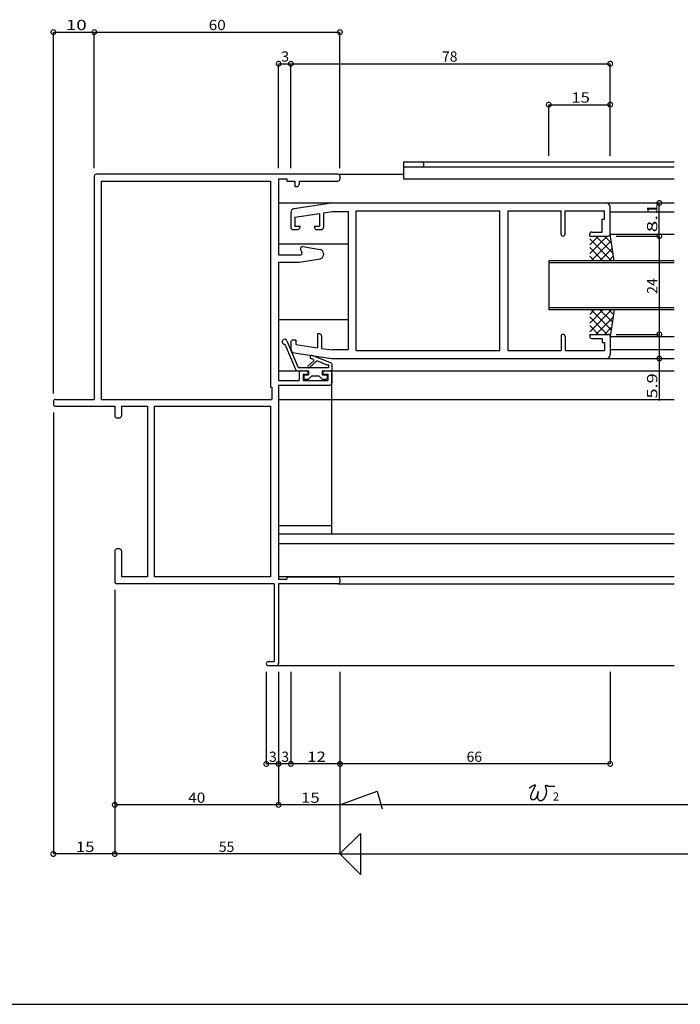
# Model space of a CAD drawing. Extents: x 5 to 755, y 5 to 505.
# Drawn here: x 317 to 479, y 5 to 245 of the extents above; entities that cross this region are included whole.
import ezdxf

# ---------------------------------------------------------------- set-up
doc = ezdxf.new("R2010")
doc.units = 0
doc.header["$LTSCALE"] = 0.5
doc.layers.get('0').update_dxf_attribs({"linetype": 'CONTINUOUS'})
for name, color, linetype in [('DANMEN', 7, 'CONTINUOUS'), ('SUNPO', 1, 'CONTINUOUS'), ('WAKU', 3, 'CONTINUOUS')]:
    doc.layers.add(name, color=color, linetype=linetype)
doc.styles.add('MX_DIMTXSTY_2', font='txt.shx', dxfattribs={"width": 1.2, "bigfont": 'extfont.shx'})
doc.styles.add('MX_DIMTXSTY_3', font='txt.shx', dxfattribs={"width": 1.3, "bigfont": 'extfont.shx'})
doc.styles.add('MX_DIMTXSTY_4', font='txt.shx', dxfattribs={"width": 1.1, "bigfont": 'extfont.shx'})
doc.styles.add('MX_DIMTXSTY_5', font='txt.shx', dxfattribs={"width": 1.5, "bigfont": 'extfont.shx'})
doc.styles.add('MX_DIMTXSTY_6', font='txt.shx', dxfattribs={"width": 1.35, "bigfont": 'extfont.shx'})
doc.styles.get("Standard").update_dxf_attribs({"font": 'txt.shx', "height": 0.2, "bigfont": 'bigfont.shx'})

# ---------------------------------------------------------------- blocks, each defined once
blk = doc.blocks.new('_DOTSMALL')
at = {"color": 0, "linetype": 'BYBLOCK', "const_width": 0.5}
blk.add_lwpolyline([(-0.0625, 0, 1), (0.0625, 0, 1)], format="xyb", close=True, dxfattribs=at)
blk = doc.blocks.new('*X19')
at = {"color": 0, "linetype": 'CONTINUOUS'}
for p, q in [((-51, 48.13), (-46.73, 52.4)), ((-51, 50.25), (-48.85, 52.4)), ((-51, 52.37), (-50.97, 52.4)), ((-51, 51.76), (-45.64, 46.4)), ((-50.61, 46.4), (-45.75, 51.26)), ((-49.51, 52.4), (-45.27, 48.16)), ((-47.39, 52.4), (-45.66, 50.66)), ((-51, 49.64), (-47.76, 46.4)), ((-48.49, 46.4), (-45.46, 49.42)), ((-51, 47.52), (-49.88, 46.4)), ((-46.36, 46.4), (-45.18, 47.58))]:
    blk.add_line(p, q, dxfattribs=at)
blk = doc.blocks.new('*X18')
at = {"color": 0, "linetype": 'CONTINUOUS'}
for p, q in [((-51, 29.04), (-45.64, 34.4)), ((-51, 31.16), (-47.76, 34.4)), ((-51, 33.28), (-49.88, 34.4)), ((-50.61, 34.4), (-45.75, 29.54)), ((-48.49, 34.4), (-45.46, 31.38)), ((-46.36, 34.4), (-45.18, 33.22)), ((-51, 32.67), (-46.73, 28.4)), ((-49.51, 28.4), (-45.27, 32.64)), ((-51, 30.55), (-48.85, 28.4)), ((-47.39, 28.4), (-45.66, 30.14)), ((-51, 28.43), (-50.97, 28.4))]:
    blk.add_line(p, q, dxfattribs=at)

msp = doc.modelspace()

# ---------------------------------------------------------------- linework, layer by layer
at = {"layer": 'DANMEN', "linetype": 'CONTINUOUS'}
for p, q in [((410.96, 210.71), (477.09, 210.71)), ((410.96, 210.71), (410.96, 206.61)), ((410.96, 209.51), (477.09, 209.51)), ((335.46, 207.21), (335.46, 152.71)), ((394.96, 207.71), (335.96, 207.71)), ((394.96, 207.71), (410.96, 207.71)), ((395.46, 207.21), (395.46, 206.56)), ((337.11, 206.06), (378.46, 206.06)), ((337.11, 206.06), (337.11, 152.71)), ((378.46, 206.06), (378.46, 155.71)), ((380.46, 206.61), (380.46, 188.01)), ((380.46, 206.61), (382.46, 206.61)), ((382.46, 206.61), (382.46, 206.06)), ((382.46, 206.06), (384.46, 206.06)), ((384.46, 206.06), (384.46, 204.71)), ((384.46, 204.71), (384.96, 204.71)), ((385.46, 206.06), (394.96, 206.06)), ((385.46, 206.06), (385.46, 205.21)), ((410.96, 206.61), (477.09, 206.61)), ((380.46, 200.71), (477.09, 200.71)), ((384.31, 199.33), (393.42, 200.7)), ((393.5, 200.71), (460.46, 200.71)), ((461.46, 193.11), (461.46, 199.71)), ((383.46, 198.34), (383.46, 194.71)), ((384.46, 197.23), (390.46, 198.13)), ((384.46, 197.23), (384.46, 195.01)), ((390.46, 198.13), (390.46, 195.01)), ((391.46, 198.28), (393.62, 198.61)), ((391.46, 198.28), (391.46, 194.71)), ((393.62, 198.61), (397.46, 198.61)), ((397.46, 198.61), (397.46, 164.81)), ((399.41, 164.66), (399.41, 198.76)), ((399.41, 198.76), (434.51, 198.76)), ((434.51, 164.66), (434.51, 198.76)), ((436.46, 198.76), (449.46, 198.76)), ((436.46, 198.76), (436.46, 164.66)), ((449.46, 193.11), (449.46, 198.76)), ((450.46, 198.76), (460.06, 198.76)), ((450.46, 193.11), (450.46, 198.76)), ((460.06, 196.76), (460.06, 198.76)), ((461.46, 198.51), (477.09, 198.51)), ((384.46, 195.01), (385.66, 195.01)), ((385.66, 195.01), (385.66, 194.71)), ((389.26, 195.01), (389.26, 194.71)), ((389.26, 195.01), (390.46, 195.01)), ((459.51, 193.61), (459.51, 196.76)), ((459.51, 196.76), (460.06, 196.76)), ((383.96, 194.21), (385.16, 194.21)), ((389.76, 194.21), (390.96, 194.21)), ((456.46, 192.61), (456.46, 193.11)), ((456.46, 192.61), (460.96, 192.61)), ((456.96, 193.61), (459.51, 193.61)), ((462.46, 186.61), (461.46, 193.11)), ((461.46, 193.11), (477.09, 193.11)), ((380.46, 190.71), (397.46, 190.71)), ((386.39, 190.05), (390.63, 189.34)), ((380.46, 188.01), (385.69, 188.01)), ((385.85, 189.35), (386.14, 188.71)), ((391.46, 188.36), (391.46, 188.05)), ((380.46, 186.21), (380.46, 157.31)), ((380.46, 186.21), (385.38, 186.21)), ((385.54, 186.22), (390.63, 187.07)), ((477.09, 186.61), (446.46, 186.61)), ((446.46, 186.61), (446.46, 174.61)), ((477.09, 186.11), (446.46, 186.11)), ((477.09, 175.11), (446.46, 175.11)), ((477.09, 174.61), (446.46, 174.61)), ((462.46, 174.61), (461.46, 168.11)), ((380.46, 172.21), (397.46, 172.21)), ((390.46, 168.71), (389.96, 168.71)), ((389.96, 168.71), (389.96, 165.35)), ((456.46, 168.61), (460.96, 168.61)), ((456.46, 168.61), (456.46, 168.11)), ((381.97, 166.21), (384.73, 159.71)), ((382.49, 167.04), (385.26, 160.51)), ((383.46, 166.71), (383.46, 165.07)), ((384.66, 167.21), (383.96, 167.21)), ((384.66, 167.21), (384.66, 166.15)), ((384.66, 166.15), (389.96, 165.35)), ((390.96, 168.21), (390.96, 165.2)), ((449.46, 168.11), (449.46, 164.66)), ((450.46, 168.11), (450.46, 164.66)), ((456.96, 167.61), (459.51, 167.61)), ((459.51, 167.61), (459.51, 166.66)), ((459.51, 166.66), (460.06, 166.66)), ((460.06, 166.66), (460.06, 164.66)), ((461.46, 168.11), (477.09, 168.11)), ((461.46, 168.11), (461.46, 163.71)), ((384.31, 164.08), (393.42, 162.71)), ((390.96, 165.2), (393.62, 164.81)), ((397.46, 164.81), (393.62, 164.81)), ((399.41, 164.66), (434.51, 164.66)), ((436.46, 164.66), (449.46, 164.66)), ((450.46, 164.66), (460.06, 164.66)), ((461.46, 164.91), (477.09, 164.91)), ((389.04, 162.12), (387.61, 160.84)), ((389.8, 162.12), (387.94, 160.47)), ((388.98, 162.45), (388.41, 162.69)), ((393.36, 161.55), (388.71, 163.43)), ((392.34, 161.1), (389.8, 162.12)), ((392.66, 161.17), (392.66, 160.51)), ((393.46, 161.45), (393.46, 159.71)), ((393.5, 162.71), (460.46, 162.71)), ((399.43, 162.71), (477.09, 162.71)), ((380.46, 159.71), (385.96, 159.71)), ((384.73, 159.71), (387.81, 159.71)), ((385.26, 160.51), (392.66, 160.51)), ((385.46, 159.21), (385.46, 157.31)), ((385.96, 159.71), (387.16, 159.71)), ((386.46, 158.91), (386.46, 157.31)), ((386.46, 158.91), (387.66, 158.91)), ((387.66, 159.21), (387.66, 158.91)), ((387.81, 159.71), (387.81, 158.71)), ((391.11, 159.71), (393.46, 159.71)), ((391.11, 159.71), (391.11, 158.71)), ((391.26, 159.21), (391.26, 158.91)), ((391.26, 158.91), (392.46, 158.91)), ((391.76, 159.71), (392.96, 159.71)), ((392.46, 158.91), (392.46, 157.31)), ((392.96, 159.71), (477.09, 159.71)), ((393.46, 119.91), (393.46, 159.71)), ((393.46, 159.21), (393.46, 156.71)), ((380.46, 157.31), (385.46, 157.31)), ((386.46, 157.31), (392.46, 157.31)), ((386.61, 158.51), (386.61, 157.91)), ((386.81, 158.71), (387.81, 158.71)), ((386.81, 157.71), (387.81, 157.71)), ((388.61, 158.51), (387.81, 157.71)), ((388.61, 158.51), (390.31, 158.51)), ((390.31, 158.51), (391.11, 157.71)), ((391.11, 158.71), (392.11, 158.71)), ((391.11, 157.71), (392.11, 157.71)), ((392.31, 158.51), (392.31, 157.91)), ((378.46, 155.71), (378.81, 155.71)), ((378.81, 155.71), (378.81, 152.71)), ((380.46, 156.21), (380.46, 108.81)), ((380.46, 156.21), (392.96, 156.21)), ((325.46, 152.21), (325.46, 151.56)), ((325.96, 152.71), (335.46, 152.71)), ((337.11, 152.71), (378.81, 152.71)), ((380.46, 152.71), (477.09, 152.71)), ((325.96, 151.06), (340.46, 151.06)), ((340.46, 151.06), (340.46, 148.71)), ((342.11, 151.06), (348.46, 151.06)), ((342.11, 151.06), (342.11, 148.71)), ((348.46, 151.06), (348.46, 109.36)), ((350.11, 151.06), (350.11, 109.36)), ((350.11, 151.06), (378.46, 151.06)), ((378.46, 151.06), (378.46, 109.36)), ((340.96, 148.21), (341.61, 148.21)), ((380.46, 121.91), (393.46, 121.91)), ((380.46, 119.91), (477.09, 119.91)), ((340.46, 115.71), (340.46, 108.21)), ((341.61, 116.21), (340.96, 116.21)), ((342.11, 115.71), (342.11, 109.36)), ((380.46, 117.56), (477.09, 117.56)), ((348.46, 109.36), (342.11, 109.36)), ((378.46, 109.36), (350.11, 109.36)), ((380.46, 109.51), (477.09, 109.51)), ((380.46, 108.81), (382.46, 108.81)), ((382.46, 109.36), (394.96, 109.36)), ((382.46, 109.36), (382.46, 108.81)), ((395.46, 108.86), (395.46, 108.21)), ((379.36, 107.71), (340.96, 107.71)), ((379.36, 107.71), (379.36, 88.71)), ((380.46, 107.71), (380.46, 88.21)), ((394.96, 107.71), (380.46, 107.71)), ((394.96, 107.71), (477.09, 107.71)), ((377.96, 88.71), (379.36, 88.71)), ((377.96, 87.71), (379.96, 87.71)), ((379.96, 87.71), (477.09, 87.71))]:
    msp.add_line(p, q, dxfattribs=at)
for centre, radius, start, end in [((415.36, 210.11), 0.6, 270, 90), ((335.96, 207.21), 0.5, 90, 180), ((394.96, 207.21), 0.5, 0, 90), ((384.96, 205.21), 0.5, 270, 0), ((394.96, 206.56), 0.5, 270, 0), ((393.5, 200.21), 0.5, 90, 98.5308), ((460.46, 199.71), 1, 0, 90), ((384.46, 198.34), 1, 98.5308, 180), ((383.96, 194.71), 0.5, 180, 270), ((385.16, 194.71), 0.5, 270, 0), ((389.76, 194.71), 0.5, 180, 270), ((390.96, 194.71), 0.5, 270, 0), ((449.96, 193.11), 0.5, 180, 0), ((456.96, 193.11), 0.5, 90, 180), ((460.96, 193.11), 0.5, 270, 0), ((386.31, 189.56), 0.5, 80.5377, 204.444), ((385.69, 188.51), 0.5, 270, 24.444), ((390.46, 188.36), 1, 0, 80.5377), ((390.46, 188.05), 1, 279.4623, 0), ((385.38, 187.21), 1, 270, 279.4623), ((390.46, 168.21), 0.5, 0, 90), ((449.96, 168.11), 0.5, 0, 180), ((460.96, 168.11), 0.5, 0, 90), ((381.94, 166.81), 0.6, 23, 273.5288), ((383.96, 166.71), 0.5, 90, 180), ((456.96, 168.11), 0.5, 180, 270), ((384.46, 165.07), 1, 180, 261.4692), ((460.46, 163.71), 1, 270, 0), ((388.56, 163.06), 0.4, 67.9742, 247.9742), ((388.91, 162.27), 0.2, 311.7381, 67.9742), ((392.53, 161.02), 0.2, 47.2584, 157.9742), ((393.28, 161.36), 0.2, 25.9432, 67.9742), ((393.5, 163.21), 0.5, 261.4692, 270), ((385.96, 159.21), 0.5, 90, 180), ((387.16, 159.21), 0.5, 0, 90), ((387.77, 160.66), 0.25, 131.7381, 311.7381), ((391.76, 159.21), 0.5, 90, 180), ((392.96, 159.21), 0.5, 0, 90), ((386.81, 158.51), 0.2, 90, 180), ((386.81, 157.91), 0.2, 180, 270), ((392.11, 158.51), 0.2, 0, 90), ((392.11, 157.91), 0.2, 270, 0), ((392.96, 156.71), 0.5, 270, 0), ((325.96, 152.21), 0.5, 90, 180), ((325.96, 151.56), 0.5, 180, 270), ((340.96, 148.71), 0.5, 180, 270), ((341.61, 148.71), 0.5, 270, 360), ((340.96, 115.71), 0.5, 90, 180), ((341.61, 115.71), 0.5, 0, 90), ((394.96, 108.86), 0.5, 0, 90), ((340.96, 108.21), 0.5, 180, 270), ((394.96, 108.21), 0.5, 270, 0), ((377.96, 88.21), 0.5, 90, 270), ((379.96, 88.21), 0.5, 270, 0)]:
    msp.add_arc(centre, radius, start, end, dxfattribs=at)
at = {"layer": 'SUNPO', "linetype": 'CONTINUOUS'}
for p, q in [((325.46, 154.21), (325.46, 242.42)), ((325.46, 242.42), (335.46, 242.42)), ((335.46, 242.42), (395.46, 242.42)), ((335.46, 209.21), (335.46, 242.42)), ((335.46, 209.21), (335.46, 242.42)), ((395.46, 209.21), (395.46, 242.42)), ((380.46, 209.21), (380.46, 234.71)), ((380.46, 234.71), (383.46, 234.71)), ((383.46, 209.21), (383.46, 234.71)), ((383.46, 234.71), (461.46, 234.71)), ((461.46, 212.21), (461.46, 234.71)), ((446.46, 224.71), (461.46, 224.71)), ((446.46, 212.21), (446.46, 224.71)), ((461.46, 212.21), (461.46, 224.71)), ((473.46, 192.61), (473.46, 200.71)), ((462.96, 192.61), (473.46, 192.61)), ((464.96, 192.61), (473.46, 192.61)), ((473.46, 192.61), (473.46, 168.61)), ((462.96, 168.61), (473.46, 168.61)), ((464.96, 168.61), (473.46, 168.61)), ((473.46, 168.61), (473.46, 162.71)), ((473.46, 162.71), (473.46, 152.45)), ((325.46, 149.56), (325.46, 41.71)), ((340.46, 106.21), (340.46, 41.71)), ((340.46, 101.21), (340.46, 41.71)), ((340.46, 101.21), (340.46, 53.71)), ((377.46, 86.21), (377.46, 63.71)), ((380.46, 86.21), (380.46, 53.71)), ((383.46, 86.21), (383.46, 63.71)), ((395.46, 86.21), (395.46, 41.71)), ((461.46, 86.21), (461.46, 63.71)), ((380.46, 63.71), (377.46, 63.71)), ((383.46, 63.71), (380.46, 63.71)), ((395.46, 63.71), (383.46, 63.71)), ((461.46, 63.71), (395.46, 63.71)), ((395.46, 53.71), (404.57, 57.02)), ((404.57, 57.02), (405.73, 52.71)), ((380.46, 53.71), (340.46, 53.71)), ((395.46, 53.71), (380.46, 53.71)), ((493.71, 53.71), (395.46, 53.71)), ((395.46, 41.71), (400.46, 46.71)), ((400.46, 46.71), (400.46, 36.71)), ((340.46, 41.71), (325.46, 41.71)), ((395.46, 41.71), (340.46, 41.71)), ((395.46, 41.71), (501.46, 41.71)), ((400.46, 36.71), (395.46, 41.71))]:
    msp.add_line(p, q, dxfattribs=at)
at = {"layer": 'SUNPO'}
msp.add_polyline3d([(441.75, 57.82, 0), (441.76, 57.83, 0), (441.77, 57.84, 0), (441.79, 57.85, 0), (441.8, 57.86, 0), (441.81, 57.86, 0), (441.82, 57.87, 0), (441.84, 57.88, 0), (441.85, 57.89, 0), (441.86, 57.9, 0), (441.87, 57.91, 0), (441.88, 57.92, 0), (441.9, 57.93, 0), (441.91, 57.94, 0), (441.92, 57.95, 0), (441.93, 57.95, 0), (441.94, 57.96, 0), (441.95, 57.97, 0), (441.97, 57.98, 0), (441.98, 57.99, 0), (441.99, 58, 0), (442, 58.01, 0), (442.01, 58.02, 0), (442.02, 58.03, 0), (442.03, 58.04, 0), (442.05, 58.04, 0), (442.06, 58.05, 0), (442.07, 58.06, 0), (442.08, 58.07, 0), (442.09, 58.08, 0), (442.1, 58.09, 0), (442.12, 58.1, 0), (442.13, 58.11, 0), (442.14, 58.12, 0), (442.15, 58.13, 0), (442.16, 58.14, 0), (442.18, 58.14, 0), (442.19, 58.15, 0), (442.2, 58.16, 0), (442.21, 58.17, 0), (442.23, 58.18, 0), (442.24, 58.19, 0), (442.25, 58.2, 0), (442.27, 58.21, 0), (442.28, 58.22, 0), (442.3, 58.23, 0), (442.31, 58.24, 0), (442.32, 58.25, 0), (442.34, 58.26, 0), (442.35, 58.27, 0), (442.37, 58.28, 0), (442.38, 58.29, 0), (442.4, 58.3, 0), (442.42, 58.31, 0), (442.43, 58.32, 0), (442.45, 58.33, 0), (442.47, 58.34, 0), (442.48, 58.35, 0), (442.5, 58.36, 0), (442.52, 58.37, 0), (442.54, 58.38, 0), (442.56, 58.39, 0), (442.58, 58.4, 0), (442.6, 58.41, 0), (442.62, 58.42, 0), (442.64, 58.43, 0), (442.66, 58.44, 0), (442.68, 58.45, 0), (442.7, 58.46, 0), (442.72, 58.47, 0), (442.75, 58.48, 0), (442.77, 58.49, 0), (442.79, 58.5, 0), (442.81, 58.51, 0), (442.83, 58.52, 0), (442.85, 58.53, 0), (442.87, 58.54, 0), (442.89, 58.54, 0), (442.91, 58.55, 0), (442.93, 58.56, 0), (442.95, 58.56, 0), (442.97, 58.57, 0), (442.99, 58.57, 0), (443, 58.58, 0), (443.02, 58.58, 0), (443.04, 58.58, 0), (443.05, 58.58, 0), (443.06, 58.58, 0), (443.08, 58.58, 0), (443.09, 58.57, 0), (443.1, 58.57, 0), (443.11, 58.57, 0), (443.11, 58.56, 0), (443.12, 58.55, 0), (443.13, 58.54, 0), (443.13, 58.53, 0), (443.13, 58.52, 0), (443.13, 58.51, 0), (443.13, 58.49, 0), (443.13, 58.48, 0), (443.13, 58.46, 0), (443.12, 58.44, 0), (443.12, 58.43, 0), (443.11, 58.41, 0), (443.11, 58.39, 0), (443.1, 58.38, 0), (443.1, 58.36, 0), (443.09, 58.34, 0), (443.09, 58.33, 0), (443.08, 58.31, 0), (443.08, 58.29, 0), (443.07, 58.28, 0), (443.06, 58.26, 0), (443.06, 58.25, 0), (443.05, 58.23, 0), (443.05, 58.22, 0), (443.04, 58.2, 0), (443.04, 58.19, 0), (443.03, 58.17, 0), (443.02, 58.16, 0), (443.02, 58.14, 0), (443.01, 58.13, 0), (443.01, 58.12, 0), (443, 58.1, 0), (442.99, 58.09, 0), (442.99, 58.07, 0), (442.98, 58.06, 0), (442.98, 58.04, 0), (442.97, 58.03, 0), (442.96, 58.01, 0), (442.96, 58, 0), (442.95, 57.98, 0), (442.94, 57.97, 0), (442.94, 57.95, 0), (442.93, 57.94, 0), (442.92, 57.92, 0), (442.92, 57.91, 0), (442.91, 57.89, 0), (442.9, 57.88, 0), (442.89, 57.86, 0), (442.89, 57.84, 0), (442.88, 57.83, 0), (442.87, 57.81, 0), (442.87, 57.8, 0), (442.86, 57.78, 0), (442.85, 57.77, 0), (442.85, 57.75, 0), (442.84, 57.74, 0), (442.83, 57.72, 0), (442.82, 57.71, 0), (442.82, 57.69, 0), (442.81, 57.68, 0), (442.8, 57.66, 0), (442.79, 57.65, 0), (442.79, 57.63, 0), (442.78, 57.62, 0), (442.77, 57.6, 0), (442.76, 57.59, 0), (442.76, 57.57, 0), (442.75, 57.56, 0), (442.74, 57.54, 0), (442.73, 57.53, 0), (442.73, 57.51, 0), (442.72, 57.5, 0), (442.71, 57.48, 0), (442.7, 57.47, 0), (442.7, 57.45, 0), (442.69, 57.44, 0), (442.68, 57.42, 0), (442.67, 57.41, 0), (442.67, 57.4, 0), (442.66, 57.38, 0), (442.65, 57.37, 0), (442.64, 57.35, 0), (442.64, 57.34, 0), (442.63, 57.32, 0), (442.62, 57.31, 0), (442.61, 57.29, 0), (442.61, 57.28, 0), (442.6, 57.26, 0), (442.59, 57.25, 0), (442.58, 57.23, 0), (442.58, 57.22, 0), (442.57, 57.2, 0), (442.56, 57.19, 0), (442.55, 57.17, 0), (442.55, 57.16, 0), (442.54, 57.14, 0), (442.53, 57.13, 0), (442.52, 57.12, 0), (442.52, 57.1, 0), (442.51, 57.09, 0), (442.5, 57.07, 0), (442.49, 57.06, 0), (442.49, 57.04, 0), (442.48, 57.03, 0), (442.47, 57.01, 0), (442.46, 57, 0), (442.46, 56.98, 0), (442.45, 56.97, 0), (442.44, 56.96, 0), (442.43, 56.94, 0), (442.43, 56.93, 0), (442.42, 56.91, 0), (442.41, 56.9, 0), (442.4, 56.88, 0), (442.4, 56.87, 0), (442.39, 56.85, 0), (442.38, 56.84, 0), (442.37, 56.82, 0), (442.37, 56.81, 0), (442.36, 56.8, 0), (442.35, 56.78, 0), (442.35, 56.77, 0), (442.34, 56.75, 0), (442.33, 56.74, 0), (442.32, 56.72, 0), (442.32, 56.71, 0), (442.31, 56.69, 0), (442.3, 56.68, 0), (442.3, 56.67, 0), (442.29, 56.65, 0), (442.28, 56.64, 0), (442.27, 56.62, 0), (442.27, 56.61, 0), (442.26, 56.59, 0), (442.25, 56.58, 0), (442.25, 56.56, 0), (442.24, 56.55, 0), (442.23, 56.53, 0), (442.23, 56.52, 0), (442.22, 56.5, 0), (442.21, 56.49, 0), (442.21, 56.48, 0), (442.2, 56.46, 0), (442.2, 56.45, 0), (442.19, 56.43, 0), (442.18, 56.42, 0), (442.18, 56.4, 0), (442.17, 56.39, 0), (442.16, 56.37, 0), (442.16, 56.35, 0), (442.15, 56.34, 0), (442.15, 56.32, 0), (442.14, 56.31, 0), (442.14, 56.29, 0), (442.13, 56.28, 0), (442.13, 56.26, 0), (442.12, 56.25, 0), (442.12, 56.23, 0), (442.11, 56.21, 0), (442.11, 56.2, 0), (442.1, 56.18, 0), (442.1, 56.17, 0), (442.09, 56.15, 0), (442.09, 56.13, 0), (442.08, 56.12, 0), (442.08, 56.1, 0), (442.07, 56.08, 0), (442.07, 56.07, 0), (442.06, 56.05, 0), (442.06, 56.03, 0), (442.06, 56.02, 0), (442.05, 56, 0), (442.05, 55.98, 0), (442.05, 55.97, 0), (442.04, 55.95, 0), (442.04, 55.93, 0), (442.04, 55.91, 0), (442.03, 55.9, 0), (442.03, 55.88, 0), (442.03, 55.86, 0), (442.03, 55.84, 0), (442.02, 55.83, 0), (442.02, 55.81, 0), (442.02, 55.79, 0), (442.02, 55.77, 0), (442.01, 55.75, 0), (442.01, 55.73, 0), (442.01, 55.72, 0), (442.01, 55.7, 0), (442.01, 55.68, 0), (442.01, 55.66, 0), (442.01, 55.64, 0), (442.01, 55.62, 0), (442.01, 55.61, 0), (442.01, 55.59, 0), (442.01, 55.57, 0), (442.01, 55.55, 0), (442.01, 55.53, 0), (442.01, 55.51, 0), (442.01, 55.5, 0), (442.01, 55.48, 0), (442.02, 55.46, 0), (442.02, 55.44, 0), (442.02, 55.43, 0), (442.02, 55.41, 0), (442.03, 55.39, 0), (442.03, 55.38, 0), (442.03, 55.36, 0), (442.04, 55.34, 0), (442.04, 55.33, 0), (442.05, 55.31, 0), (442.05, 55.3, 0), (442.06, 55.28, 0), (442.07, 55.27, 0), (442.07, 55.25, 0), (442.08, 55.24, 0), (442.09, 55.22, 0), (442.09, 55.21, 0), (442.1, 55.19, 0), (442.11, 55.18, 0), (442.12, 55.17, 0), (442.13, 55.16, 0), (442.14, 55.14, 0), (442.15, 55.13, 0), (442.16, 55.12, 0), (442.17, 55.11, 0), (442.18, 55.1, 0), (442.19, 55.09, 0), (442.21, 55.08, 0), (442.22, 55.07, 0), (442.23, 55.06, 0), (442.25, 55.05, 0), (442.26, 55.05, 0), (442.27, 55.04, 0), (442.29, 55.03, 0), (442.3, 55.02, 0), (442.32, 55.02, 0), (442.34, 55.01, 0), (442.35, 55.01, 0), (442.37, 55, 0), (442.38, 55, 0), (442.4, 54.99, 0), (442.42, 54.99, 0), (442.44, 54.99, 0), (442.45, 54.98, 0), (442.47, 54.98, 0), (442.49, 54.98, 0), (442.5, 54.98, 0), (442.52, 54.98, 0), (442.54, 54.98, 0), (442.56, 54.98, 0), (442.57, 54.98, 0), (442.59, 54.98, 0), (442.61, 54.98, 0), (442.63, 54.98, 0), (442.64, 54.98, 0), (442.66, 54.98, 0), (442.68, 54.99, 0), (442.69, 54.99, 0), (442.71, 54.99, 0), (442.73, 55, 0), (442.74, 55, 0), (442.76, 55, 0), (442.78, 55.01, 0), (442.79, 55.01, 0), (442.81, 55.02, 0), (442.82, 55.02, 0), (442.84, 55.03, 0), (442.86, 55.03, 0), (442.87, 55.04, 0), (442.89, 55.04, 0), (442.9, 55.05, 0), (442.92, 55.06, 0), (442.93, 55.06, 0), (442.95, 55.07, 0), (442.96, 55.08, 0), (442.98, 55.08, 0), (442.99, 55.09, 0), (443, 55.1, 0), (443.02, 55.11, 0), (443.03, 55.11, 0), (443.05, 55.12, 0), (443.06, 55.13, 0), (443.07, 55.13, 0), (443.09, 55.14, 0), (443.1, 55.15, 0), (443.11, 55.16, 0), (443.12, 55.17, 0), (443.14, 55.17, 0), (443.15, 55.18, 0), (443.16, 55.19, 0), (443.17, 55.2, 0), (443.18, 55.21, 0), (443.2, 55.22, 0), (443.21, 55.22, 0), (443.22, 55.23, 0), (443.23, 55.24, 0), (443.24, 55.25, 0), (443.25, 55.26, 0), (443.26, 55.27, 0), (443.27, 55.28, 0), (443.28, 55.29, 0), (443.29, 55.3, 0), (443.3, 55.31, 0), (443.31, 55.32, 0), (443.32, 55.33, 0), (443.33, 55.34, 0), (443.34, 55.35, 0), (443.35, 55.36, 0), (443.36, 55.37, 0), (443.37, 55.38, 0), (443.38, 55.39, 0), (443.39, 55.4, 0), (443.4, 55.41, 0), (443.4, 55.42, 0), (443.41, 55.44, 0), (443.42, 55.45, 0), (443.43, 55.46, 0), (443.44, 55.47, 0), (443.45, 55.49, 0), (443.46, 55.5, 0), (443.46, 55.51, 0), (443.47, 55.52, 0), (443.48, 55.54, 0), (443.49, 55.55, 0), (443.49, 55.56, 0), (443.5, 55.58, 0), (443.51, 55.59, 0), (443.52, 55.61, 0), (443.52, 55.62, 0), (443.53, 55.64, 0), (443.54, 55.65, 0), (443.55, 55.67, 0), (443.55, 55.68, 0), (443.56, 55.7, 0), (443.57, 55.71, 0), (443.58, 55.73, 0), (443.58, 55.75, 0), (443.59, 55.76, 0), (443.6, 55.78, 0), (443.6, 55.8, 0), (443.61, 55.81, 0), (443.62, 55.83, 0), (443.62, 55.85, 0), (443.63, 55.87, 0), (443.64, 55.89, 0), (443.64, 55.9, 0), (443.65, 55.92, 0), (443.66, 55.94, 0), (443.66, 55.96, 0), (443.67, 55.98, 0), (443.67, 56, 0), (443.68, 56.02, 0), (443.69, 56.04, 0), (443.69, 56.06, 0), (443.7, 56.09, 0), (443.71, 56.11, 0), (443.71, 56.13, 0), (443.72, 56.15, 0), (443.73, 56.17, 0), (443.73, 56.2, 0), (443.74, 56.22, 0), (443.75, 56.24, 0), (443.75, 56.27, 0), (443.76, 56.29, 0), (443.76, 56.32, 0), (443.77, 56.34, 0), (443.78, 56.37, 0), (443.78, 56.39, 0), (443.79, 56.42, 0), (443.8, 56.44, 0), (443.8, 56.47, 0), (443.81, 56.49, 0), (443.82, 56.52, 0), (443.82, 56.54, 0), (443.83, 56.57, 0), (443.83, 56.59, 0), (443.84, 56.62, 0), (443.84, 56.64, 0), (443.85, 56.66, 0), (443.86, 56.69, 0), (443.86, 56.71, 0), (443.87, 56.73, 0), (443.87, 56.75, 0), (443.87, 56.77, 0), (443.88, 56.79, 0), (443.88, 56.81, 0), (443.89, 56.82, 0), (443.89, 56.84, 0), (443.89, 56.86, 0), (443.9, 56.87, 0), (443.9, 56.88, 0), (443.9, 56.9, 0), (443.9, 56.91, 0), (443.91, 56.92, 0), (443.91, 56.92, 0), (443.91, 56.93, 0), (443.91, 56.93, 0), (443.91, 56.94, 0), (443.91, 56.94, 0), (443.91, 56.94, 0), (443.91, 56.94, 0), (443.91, 56.93, 0), (443.91, 56.93, 0), (443.9, 56.92, 0), (443.9, 56.91, 0), (443.9, 56.9, 0), (443.89, 56.89, 0), (443.89, 56.88, 0), (443.89, 56.86, 0), (443.88, 56.85, 0), (443.88, 56.83, 0), (443.87, 56.81, 0), (443.87, 56.79, 0), (443.87, 56.77, 0), (443.86, 56.75, 0), (443.86, 56.74, 0), (443.85, 56.72, 0), (443.85, 56.7, 0), (443.84, 56.68, 0), (443.84, 56.66, 0), (443.83, 56.64, 0), (443.83, 56.62, 0), (443.82, 56.61, 0), (443.82, 56.59, 0), (443.82, 56.57, 0), (443.81, 56.55, 0), (443.81, 56.54, 0), (443.81, 56.52, 0), (443.8, 56.51, 0), (443.8, 56.49, 0), (443.79, 56.47, 0), (443.79, 56.46, 0), (443.79, 56.44, 0), (443.78, 56.43, 0), (443.78, 56.41, 0), (443.78, 56.4, 0), (443.77, 56.38, 0), (443.77, 56.37, 0), (443.77, 56.35, 0), (443.76, 56.34, 0), (443.76, 56.32, 0), (443.76, 56.31, 0), (443.75, 56.29, 0), (443.75, 56.28, 0), (443.75, 56.26, 0), (443.74, 56.25, 0), (443.74, 56.23, 0), (443.73, 56.22, 0), (443.73, 56.2, 0), (443.73, 56.18, 0), (443.72, 56.17, 0), (443.72, 56.15, 0), (443.72, 56.14, 0), (443.71, 56.12, 0), (443.71, 56.1, 0), (443.71, 56.09, 0), (443.7, 56.07, 0), (443.7, 56.05, 0), (443.7, 56.04, 0), (443.69, 56.02, 0), (443.69, 56, 0), (443.69, 55.99, 0), (443.69, 55.97, 0), (443.68, 55.95, 0), (443.68, 55.94, 0), (443.68, 55.92, 0), (443.68, 55.9, 0), (443.67, 55.89, 0), (443.67, 55.87, 0), (443.67, 55.85, 0), (443.67, 55.84, 0), (443.67, 55.82, 0), (443.67, 55.8, 0), (443.67, 55.79, 0), (443.66, 55.77, 0), (443.66, 55.75, 0), (443.66, 55.74, 0), (443.66, 55.72, 0), (443.66, 55.7, 0), (443.66, 55.69, 0), (443.66, 55.67, 0), (443.67, 55.65, 0), (443.67, 55.64, 0), (443.67, 55.62, 0), (443.67, 55.6, 0), (443.67, 55.59, 0), (443.67, 55.57, 0), (443.67, 55.55, 0), (443.68, 55.54, 0), (443.68, 55.52, 0), (443.68, 55.51, 0), (443.69, 55.49, 0), (443.69, 55.47, 0), (443.69, 55.46, 0), (443.7, 55.44, 0), (443.7, 55.43, 0), (443.71, 55.41, 0), (443.71, 55.39, 0), (443.72, 55.38, 0), (443.72, 55.36, 0), (443.73, 55.35, 0), (443.73, 55.33, 0), (443.74, 55.32, 0), (443.75, 55.3, 0), (443.75, 55.29, 0), (443.76, 55.27, 0), (443.77, 55.26, 0), (443.77, 55.24, 0), (443.78, 55.23, 0), (443.79, 55.21, 0), (443.8, 55.2, 0), (443.81, 55.18, 0), (443.81, 55.17, 0), (443.82, 55.16, 0), (443.83, 55.14, 0), (443.84, 55.13, 0), (443.85, 55.12, 0), (443.86, 55.1, 0), (443.87, 55.09, 0), (443.88, 55.08, 0), (443.89, 55.06, 0), (443.9, 55.05, 0), (443.91, 55.04, 0), (443.93, 55.02, 0), (443.94, 55.01, 0), (443.95, 55, 0), (443.96, 54.99, 0), (443.97, 54.98, 0), (443.99, 54.96, 0), (444, 54.95, 0), (444.01, 54.94, 0), (444.02, 54.93, 0), (444.04, 54.92, 0), (444.05, 54.91, 0), (444.06, 54.9, 0), (444.08, 54.89, 0), (444.09, 54.88, 0), (444.1, 54.87, 0), (444.12, 54.86, 0), (444.13, 54.85, 0), (444.15, 54.84, 0), (444.16, 54.83, 0), (444.17, 54.82, 0), (444.19, 54.82, 0), (444.2, 54.81, 0), (444.22, 54.8, 0), (444.23, 54.79, 0), (444.25, 54.79, 0), (444.27, 54.78, 0), (444.28, 54.78, 0), (444.3, 54.77, 0), (444.31, 54.77, 0), (444.33, 54.76, 0), (444.34, 54.76, 0), (444.36, 54.76, 0), (444.38, 54.76, 0), (444.39, 54.75, 0), (444.41, 54.75, 0), (444.43, 54.75, 0), (444.44, 54.75, 0), (444.46, 54.75, 0), (444.48, 54.75, 0), (444.49, 54.75, 0), (444.51, 54.75, 0), (444.53, 54.75, 0), (444.54, 54.76, 0), (444.56, 54.76, 0), (444.58, 54.76, 0), (444.59, 54.76, 0), (444.61, 54.77, 0), (444.62, 54.77, 0), (444.64, 54.77, 0), (444.66, 54.78, 0), (444.67, 54.78, 0), (444.69, 54.79, 0), (444.7, 54.79, 0), (444.72, 54.8, 0), (444.74, 54.8, 0), (444.75, 54.81, 0), (444.77, 54.82, 0), (444.78, 54.82, 0), (444.8, 54.83, 0), (444.81, 54.84, 0), (444.83, 54.84, 0), (444.84, 54.85, 0), (444.86, 54.86, 0), (444.87, 54.86, 0), (444.89, 54.87, 0), (444.9, 54.88, 0), (444.92, 54.89, 0), (444.93, 54.9, 0), (444.94, 54.91, 0), (444.96, 54.91, 0), (444.97, 54.92, 0), (444.99, 54.93, 0), (445, 54.94, 0), (445.01, 54.95, 0), (445.03, 54.96, 0), (445.04, 54.97, 0), (445.05, 54.98, 0), (445.07, 54.99, 0), (445.08, 55, 0), (445.09, 55.01, 0), (445.11, 55.02, 0), (445.12, 55.03, 0), (445.13, 55.04, 0), (445.14, 55.05, 0), (445.16, 55.06, 0), (445.17, 55.07, 0), (445.18, 55.08, 0), (445.19, 55.1, 0), (445.21, 55.11, 0), (445.22, 55.12, 0), (445.23, 55.13, 0), (445.24, 55.14, 0), (445.25, 55.15, 0), (445.26, 55.17, 0), (445.28, 55.18, 0), (445.29, 55.19, 0), (445.3, 55.2, 0), (445.31, 55.22, 0), (445.32, 55.23, 0), (445.33, 55.24, 0), (445.34, 55.25, 0), (445.35, 55.27, 0), (445.36, 55.28, 0), (445.37, 55.29, 0), (445.38, 55.3, 0), (445.39, 55.32, 0), (445.41, 55.33, 0), (445.42, 55.34, 0), (445.43, 55.36, 0), (445.44, 55.37, 0), (445.45, 55.38, 0), (445.45, 55.4, 0), (445.46, 55.41, 0), (445.47, 55.43, 0), (445.48, 55.44, 0), (445.49, 55.45, 0), (445.5, 55.47, 0), (445.51, 55.48, 0), (445.52, 55.5, 0), (445.53, 55.51, 0), (445.54, 55.52, 0), (445.55, 55.54, 0), (445.56, 55.55, 0), (445.56, 55.57, 0), (445.57, 55.58, 0), (445.58, 55.6, 0), (445.59, 55.61, 0), (445.6, 55.62, 0), (445.6, 55.64, 0), (445.61, 55.65, 0), (445.62, 55.67, 0), (445.63, 55.68, 0), (445.64, 55.7, 0), (445.64, 55.71, 0), (445.65, 55.73, 0), (445.66, 55.74, 0), (445.67, 55.76, 0), (445.67, 55.77, 0), (445.68, 55.79, 0), (445.69, 55.8, 0), (445.69, 55.82, 0), (445.7, 55.83, 0), (445.71, 55.85, 0), (445.71, 55.86, 0), (445.72, 55.88, 0), (445.73, 55.89, 0), (445.73, 55.91, 0), (445.74, 55.92, 0), (445.75, 55.94, 0), (445.75, 55.95, 0), (445.76, 55.97, 0), (445.76, 55.98, 0), (445.77, 56, 0), (445.78, 56.01, 0), (445.78, 56.03, 0), (445.79, 56.05, 0), (445.79, 56.06, 0), (445.8, 56.08, 0), (445.8, 56.09, 0), (445.81, 56.11, 0), (445.81, 56.12, 0), (445.82, 56.14, 0), (445.82, 56.16, 0), (445.83, 56.17, 0), (445.83, 56.19, 0), (445.84, 56.2, 0), (445.84, 56.22, 0), (445.85, 56.23, 0), (445.85, 56.25, 0), (445.86, 56.27, 0), (445.86, 56.28, 0), (445.86, 56.3, 0), (445.87, 56.31, 0), (445.87, 56.33, 0), (445.88, 56.35, 0), (445.88, 56.36, 0), (445.88, 56.38, 0), (445.89, 56.39, 0), (445.89, 56.41, 0), (445.9, 56.43, 0), (445.9, 56.44, 0), (445.9, 56.46, 0), (445.9, 56.47, 0), (445.91, 56.49, 0), (445.91, 56.51, 0), (445.91, 56.52, 0), (445.92, 56.54, 0), (445.92, 56.55, 0), (445.92, 56.57, 0), (445.92, 56.59, 0), (445.93, 56.6, 0), (445.93, 56.62, 0), (445.93, 56.64, 0), (445.93, 56.65, 0), (445.94, 56.67, 0), (445.94, 56.69, 0), (445.94, 56.7, 0), (445.94, 56.72, 0), (445.94, 56.74, 0), (445.94, 56.75, 0), (445.94, 56.77, 0), (445.95, 56.79, 0), (445.95, 56.8, 0), (445.95, 56.82, 0), (445.95, 56.84, 0), (445.95, 56.85, 0), (445.95, 56.87, 0), (445.95, 56.89, 0), (445.95, 56.9, 0), (445.95, 56.92, 0), (445.95, 56.94, 0), (445.95, 56.95, 0), (445.95, 56.97, 0), (445.95, 56.99, 0), (445.95, 57, 0), (445.95, 57.02, 0), (445.95, 57.04, 0), (445.95, 57.06, 0), (445.95, 57.07, 0), (445.95, 57.09, 0), (445.94, 57.11, 0), (445.94, 57.12, 0), (445.94, 57.14, 0), (445.94, 57.16, 0), (445.94, 57.17, 0), (445.94, 57.19, 0), (445.94, 57.21, 0), (445.93, 57.23, 0), (445.93, 57.24, 0), (445.93, 57.26, 0), (445.93, 57.28, 0), (445.92, 57.29, 0), (445.92, 57.31, 0), (445.92, 57.33, 0), (445.92, 57.34, 0), (445.91, 57.36, 0), (445.91, 57.38, 0), (445.91, 57.39, 0), (445.91, 57.41, 0), (445.9, 57.42, 0), (445.9, 57.44, 0), (445.9, 57.46, 0), (445.89, 57.47, 0), (445.89, 57.49, 0), (445.89, 57.5, 0), (445.88, 57.52, 0), (445.88, 57.54, 0), (445.87, 57.55, 0), (445.87, 57.57, 0), (445.87, 57.58, 0), (445.86, 57.6, 0), (445.86, 57.61, 0), (445.85, 57.63, 0), (445.85, 57.64, 0), (445.85, 57.66, 0), (445.84, 57.67, 0), (445.84, 57.69, 0), (445.83, 57.7, 0), (445.83, 57.72, 0), (445.82, 57.73, 0), (445.82, 57.75, 0), (445.81, 57.76, 0), (445.81, 57.77, 0), (445.8, 57.79, 0), (445.8, 57.8, 0), (445.79, 57.82, 0), (445.79, 57.83, 0), (445.78, 57.85, 0), (445.78, 57.86, 0), (445.77, 57.87, 0), (445.77, 57.89, 0), (445.76, 57.9, 0), (445.76, 57.92, 0), (445.75, 57.93, 0), (445.75, 57.95, 0), (445.75, 57.96, 0), (445.74, 57.98, 0), (445.74, 57.99, 0), (445.73, 58.01, 0), (445.73, 58.02, 0), (445.73, 58.04, 0), (445.72, 58.06, 0), (445.72, 58.07, 0), (445.72, 58.09, 0), (445.71, 58.11, 0), (445.71, 58.13, 0), (445.71, 58.14, 0), (445.71, 58.16, 0), (445.71, 58.18, 0), (445.7, 58.2, 0), (445.7, 58.22, 0), (445.7, 58.24, 0), (445.7, 58.26, 0), (445.7, 58.28, 0), (445.7, 58.31, 0), (445.7, 58.33, 0), (445.7, 58.35, 0), (445.7, 58.37, 0), (445.71, 58.39, 0), (445.71, 58.41, 0), (445.71, 58.43, 0), (445.72, 58.45, 0), (445.72, 58.47, 0), (445.73, 58.48, 0), (445.74, 58.5, 0), (445.74, 58.51, 0), (445.75, 58.51, 0), (445.76, 58.52, 0), (445.78, 58.52, 0), (445.79, 58.53, 0), (445.8, 58.52, 0), (445.82, 58.52, 0), (445.84, 58.51, 0), (445.85, 58.5, 0), (445.87, 58.5, 0), (445.88, 58.49, 0), (445.9, 58.48, 0), (445.91, 58.47, 0), (445.93, 58.47, 0), (445.94, 58.46, 0), (445.96, 58.45, 0), (445.97, 58.44, 0), (445.99, 58.44, 0), (446, 58.43, 0), (446.02, 58.43, 0), (446.03, 58.42, 0), (446.05, 58.41, 0), (446.06, 58.41, 0), (446.08, 58.4, 0), (446.09, 58.4, 0), (446.11, 58.39, 0), (446.12, 58.39, 0), (446.14, 58.38, 0), (446.15, 58.38, 0), (446.17, 58.37, 0), (446.18, 58.37, 0), (446.2, 58.36, 0), (446.21, 58.36, 0), (446.23, 58.35, 0), (446.25, 58.35, 0), (446.26, 58.35, 0), (446.28, 58.34, 0), (446.29, 58.34, 0), (446.31, 58.33, 0), (446.33, 58.33, 0), (446.34, 58.33, 0), (446.36, 58.32, 0), (446.38, 58.32, 0), (446.39, 58.32, 0), (446.41, 58.32, 0), (446.43, 58.31, 0), (446.44, 58.31, 0), (446.46, 58.31, 0), (446.48, 58.31, 0), (446.49, 58.3, 0), (446.51, 58.3, 0), (446.53, 58.3, 0), (446.54, 58.3, 0), (446.56, 58.3, 0), (446.58, 58.29, 0), (446.59, 58.29, 0), (446.61, 58.29, 0), (446.63, 58.29, 0), (446.64, 58.29, 0), (446.66, 58.29, 0), (446.68, 58.28, 0), (446.69, 58.28, 0), (446.71, 58.28, 0), (446.73, 58.28, 0), (446.74, 58.28, 0), (446.76, 58.28, 0), (446.78, 58.28, 0), (446.8, 58.28, 0), (446.81, 58.28, 0), (446.83, 58.28, 0), (446.85, 58.28, 0), (446.86, 58.28, 0), (446.88, 58.28, 0), (446.9, 58.28, 0), (446.91, 58.28, 0), (446.93, 58.28, 0), (446.95, 58.28, 0), (446.96, 58.28, 0), (446.98, 58.28, 0), (447, 58.28, 0), (447.01, 58.28, 0), (447.03, 58.28, 0), (447.05, 58.28, 0), (447.07, 58.28, 0), (447.08, 58.28, 0), (447.1, 58.28, 0), (447.12, 58.28, 0), (447.13, 58.28, 0), (447.15, 58.29, 0), (447.17, 58.29, 0), (447.18, 58.29, 0), (447.2, 58.29, 0), (447.21, 58.29, 0), (447.23, 58.29, 0), (447.25, 58.29, 0), (447.26, 58.29, 0), (447.28, 58.29, 0), (447.3, 58.29, 0), (447.31, 58.29, 0), (447.33, 58.29, 0), (447.35, 58.3, 0), (447.36, 58.3, 0), (447.38, 58.3, 0), (447.4, 58.3, 0), (447.41, 58.3, 0), (447.43, 58.3, 0), (447.45, 58.3, 0), (447.46, 58.3, 0), (447.48, 58.3, 0), (447.5, 58.3, 0), (447.51, 58.3, 0), (447.53, 58.3, 0), (447.54, 58.3, 0), (447.56, 58.3, 0), (447.58, 58.3, 0), (447.59, 58.3, 0), (447.61, 58.3, 0), (447.63, 58.3, 0), (447.64, 58.3, 0), (447.66, 58.3, 0), (447.68, 58.3, 0), (447.69, 58.3, 0), (447.71, 58.3, 0), (447.72, 58.3, 0), (447.74, 58.3, 0), (447.76, 58.3, 0), (447.77, 58.3, 0), (447.79, 58.3, 0), (447.81, 58.3, 0), (447.82, 58.29, 0), (447.84, 58.29, 0), (447.86, 58.29, 0), (447.87, 58.29, 0), (447.89, 58.29, 0), (447.9, 58.29, 0)], dxfattribs=at)
at = {"layer": 'WAKU'}
msp.add_line((5, 5), (755, 5), dxfattribs=at)

# ---------------------------------------------------------------- block references
at = {"layer": 'DANMEN', "linetype": 'CONTINUOUS'}
for name in ['*X19', '*X18']:
    msp.add_blockref(name, (507.46, 140.21), dxfattribs=at)
at = {"layer": 'SUNPO', "linetype": 'CONTINUOUS', "xscale": 2.319999999999992, "yscale": 2.319999999999992, "zscale": 2.319999999999998}
for p, rotation in [((325.46, 242.42), 180), ((335.46, 242.42), 180), ((380.46, 234.71), 180), ((383.46, 234.71), 180), ((446.46, 224.71), 180), ((473.46, 200.71), 90), ((473.46, 192.61), 270), ((473.46, 192.61), 90), ((473.46, 168.61), 270), ((473.46, 168.61), 90), ((473.46, 162.71), 270), ((377.46, 63.71), 180), ((380.46, 63.71), 180), ((383.46, 63.71), 180), ((395.46, 63.71), 180), ((340.46, 53.71), 180), ((380.46, 53.71), 180), ((325.46, 41.71), 180), ((340.46, 41.71), 180)]:
    msp.add_blockref('_DOTSMALL', p, dxfattribs=dict(at, rotation=rotation))
for p in [(335.46, 242.42), (395.46, 242.42), (383.46, 234.71), (461.46, 234.71), (461.46, 224.71), (380.46, 63.71), (383.46, 63.71), (395.46, 63.71), (461.46, 63.71), (380.46, 53.71), (340.46, 41.71)]:
    msp.add_blockref('_DOTSMALL', p, dxfattribs=at)

# ---------------------------------------------------------------- texts
at = {"layer": 'SUNPO', "linetype": 'CONTINUOUS'}
for s, style, width, p in [('10', 'MX_DIMTXSTY_6', 1.35, (328.49, 242.92)), ('60', 'MX_DIMTXSTY_3', 1.1, (363.4, 242.92)), ('15', 'MX_DIMTXSTY_2', 1.2, (451.96, 225.21)), ('12', 'MX_DIMTXSTY_2', 1.2, (387.46, 64.21)), ('40', 'MX_DIMTXSTY_3', 1.1, (358.4, 54.21)), ('15', 'MX_DIMTXSTY_2', 1.2, (385.96, 54.21)), ('15', 'MX_DIMTXSTY_2', 1.2, (330.96, 42.21))]:
    msp.add_text(s, height=2.5, dxfattribs=dict(at, style=style, width=width)).set_placement(p)
for s, height, p in [('3', 2.5, (381.13, 235.21)), ('78', 2.5, (420.38, 235.21)), ('3', 2.5, (378.13, 64.21)), ('3', 2.5, (381.13, 64.21)), ('66', 2.5, (426.38, 64.21)), ('2', 2, (447.47, 54.75)), ('55', 2.5, (365.88, 42.21))]:
    msp.add_text(s, height=height, dxfattribs=at).set_placement(p)
for s, style, width, p in [('8.1', 'MX_DIMTXSTY_4', 1.5, (472.96, 193.53)), ('5.9', 'MX_DIMTXSTY_5', 1.3, (472.96, 152.95))]:
    msp.add_text(s, height=2.5, rotation=90, dxfattribs=dict(at, style=style, width=width)).set_placement(p)
msp.add_text('24', height=2.5, rotation=90, dxfattribs=at).set_placement((472.96, 178.52))

doc.saveas('drawing.dxf')
